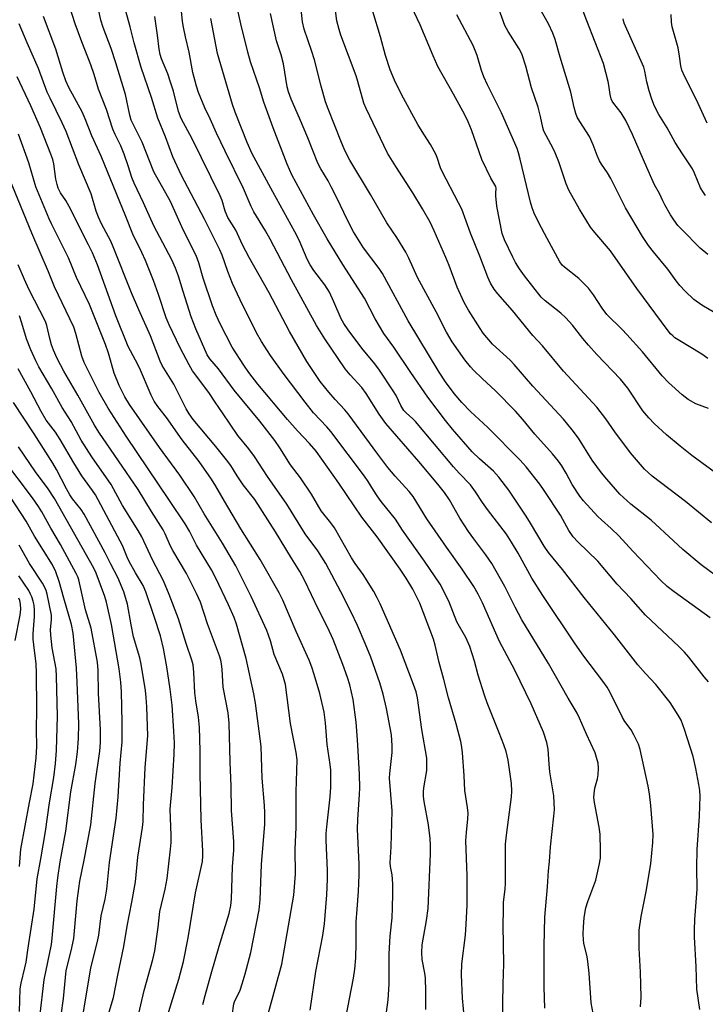
# Model space of a CAD drawing. Units: inches. Extents: x 1213771 to 1219771, y 557455 to 561456.
# Drawn here: x 1214471 to 1214676, y 558727 to 559022 of the extents above; entities that cross this region are included whole.
import ezdxf

# ---------------------------------------------------------------- set-up
doc = ezdxf.new("R2010")
doc.units = ezdxf.units.IN
doc.header["$MEASUREMENT"] = 0
doc.layers.add('Undefined', color=1, linetype='Continuous')

msp = doc.modelspace()

# ---------------------------------------------------------------- linework, layer by layer
at = {"layer": 'Undefined'}
for points, elevation in [([(1214677.34, 558843), (1214666.58, 558850.68), (1214664.57, 558852.3), (1214662.62, 558854.15), (1214654.3, 558862.86), (1214650.11, 558867.47), (1214647.76, 558869.69), (1214644.86, 558872.23), (1214643.76, 558873.28), (1214639.54, 558877.95), (1214638.41, 558879.34), (1214636.15, 558882.85), (1214634.37, 558886.15), (1214633.03, 558888.36), (1214632.05, 558889.76), (1214630.27, 558891.99), (1214625, 558897.84), (1214621.41, 558902.22), (1214619.16, 558904.72), (1214613.24, 558910.84), (1214609.23, 558914.49), (1214606.74, 558916.9), (1214605.76, 558918), (1214604.09, 558920.1), (1214600.29, 558925.49), (1214598.58, 558928.31), (1214595.46, 558934.46), (1214589.91, 558944.65), (1214587.31, 558950.46), (1214586.41, 558952.28), (1214583.71, 558956.59), (1214580.81, 558961.02), (1214575.93, 558969.51), (1214569.68, 558979.74), (1214568.25, 558982.69), (1214567.04, 558985.5), (1214563.19, 558995.09), (1214562.41, 558997.23), (1214561.14, 559001.83), (1214559.12, 559009.78), (1214558.25, 559012.58), (1214556.05, 559018.92), (1214555.52, 559021.09), (1214554.35, 559032.23)], 482), ([(1214676.72, 558920.48), (1214674.86, 558921.8), (1214667.82, 558926), (1214666.85, 558926.65), (1214666.17, 558927.22), (1214665.55, 558927.85), (1214664.83, 558928.75), (1214655.44, 558941.4), (1214647.59, 558952.61), (1214642.93, 558958.09), (1214641.65, 558959.73), (1214638.31, 558965.11), (1214635.12, 558970.78), (1214634.32, 558972.69), (1214632.12, 558979.22), (1214631.09, 558981.9), (1214630.49, 558983.21), (1214628.36, 558987.1), (1214627.72, 558988.42), (1214627.39, 558989.51), (1214626.69, 558992.79), (1214625.98, 558995.63), (1214623.98, 559001.37), (1214622.31, 559007.83), (1214621.17, 559011.2), (1214620.73, 559012.3), (1214620.32, 559013.07), (1214617.06, 559018.17), (1214616.03, 559020.05), (1214611.26, 559033.36)], 492), ([(1214592.4, 558725.92), (1214592.44, 558731.23), (1214592.28, 558735.37), (1214592.08, 558736.79), (1214591.3, 558740.78), (1214591.2, 558742.84), (1214591.36, 558745.21), (1214592.66, 558752.48), (1214593.09, 558756.04), (1214593.78, 558772.38), (1214593.79, 558774.94), (1214593.68, 558776.95), (1214593.21, 558781.05), (1214591.94, 558788.07), (1214591.76, 558789.54), (1214591.75, 558791.02), (1214591.84, 558792.19), (1214592.67, 558797.28), (1214592.74, 558799.27), (1214592.69, 558800.98), (1214591.26, 558809.56), (1214589.92, 558819.04), (1214589.49, 558820.87), (1214588.78, 558823.02), (1214584.81, 558833.29), (1214578.82, 558847.12), (1214577.92, 558848.98), (1214576.84, 558850.86), (1214573.67, 558855.93), (1214571.32, 558859.21), (1214570.2, 558860.9), (1214565.13, 558869.81), (1214564.04, 558871.36), (1214561.12, 558874.98), (1214558.28, 558879.94), (1214554.93, 558884.78), (1214551.95, 558888.72), (1214548.79, 558893.77), (1214547.31, 558895.95), (1214542.86, 558901.77), (1214535.13, 558911.03), (1214530.43, 558917.4), (1214527.88, 558920.36), (1214527.12, 558921.61), (1214523.7, 558929.36), (1214522.29, 558932.95), (1214519.87, 558940.49), (1214518.55, 558945.05), (1214517.62, 558947.51), (1214516.5, 558949.94), (1214511.17, 558960.11), (1214508.09, 558967), (1214505.25, 558972.92), (1214504.6, 558974.55), (1214503.5, 558978.08), (1214502.29, 558981.56), (1214501.26, 558984.04), (1214499.61, 558987.44), (1214498.94, 558989.03), (1214496.99, 558994.86), (1214494.64, 559000.99), (1214493.3, 559005.31), (1214492.29, 559008.24), (1214489.59, 559015.11), (1214487.64, 559020.48), (1214484.46, 559030.56)], 466), ([(1214615.29, 558721.34), (1214615.5, 558733.55), (1214615.74, 558739.51), (1214615.57, 558750.97), (1214615.58, 558755.66), (1214615.66, 558757.95), (1214616.09, 558761.84), (1214616.21, 558763.69), (1214616.27, 558775.26), (1214616.48, 558777.98), (1214618.01, 558789.43), (1214618.16, 558791.17), (1214618.04, 558793.48), (1214617.02, 558800.46), (1214616.41, 558802.99), (1214615.73, 558804.96), (1214614.37, 558808.58), (1214610.73, 558817.56), (1214609.9, 558819.81), (1214608.07, 558825.81), (1214607, 558830), (1214605.55, 558834.34), (1214604.37, 558837.07), (1214601.72, 558841.74), (1214599.32, 558847.98), (1214596.69, 558852.99), (1214592.05, 558859.85), (1214585.42, 558869.18), (1214583.34, 558872.4), (1214579.1, 558877.75), (1214577.88, 558879.39), (1214576.77, 558881.08), (1214575.21, 558883.74), (1214574.13, 558885.34), (1214564.04, 558898.63), (1214562.82, 558900.03), (1214558.9, 558904.18), (1214556.33, 558907.37), (1214549.79, 558916.12), (1214546.04, 558921.37), (1214543.34, 558925.6), (1214541.85, 558928.13), (1214536.94, 558937.99), (1214534.7, 558942.9), (1214533.27, 558946.46), (1214531.52, 558951.32), (1214530.83, 558952.93), (1214526.32, 558962.11), (1214519.36, 558975.38), (1214516.84, 558980.76), (1214514.64, 558986.71), (1214512.38, 558992.32), (1214510.41, 558998.5), (1214507.4, 559007.46), (1214505.25, 559014.83), (1214504.1, 559019.63), (1214501.31, 559029.77)], 470), ([(1214604.54, 558716.48), (1214603.38, 558729.25), (1214603.05, 558736.28), (1214603.18, 558739.52), (1214604.28, 558748.14), (1214604.5, 558751.42), (1214604.72, 558757.09), (1214604.72, 558765.79), (1214604.41, 558776.41), (1214604.54, 558778.78), (1214604.99, 558782.83), (1214605.03, 558784.56), (1214604.9, 558786.27), (1214604.07, 558791.39), (1214603.87, 558795.85), (1214603.36, 558802.58), (1214603.18, 558804.32), (1214602.88, 558805.99), (1214601.51, 558811.26), (1214599.15, 558819.01), (1214597.79, 558824.48), (1214596.39, 558829.56), (1214595.22, 558834.78), (1214594.74, 558836.57), (1214590.59, 558847.32), (1214589.47, 558849.7), (1214588.51, 558851.51), (1214586.56, 558854.78), (1214584.77, 558857.48), (1214577.85, 558867.19), (1214573.34, 558873.05), (1214566.43, 558883.24), (1214559.61, 558892.75), (1214557.68, 558895.05), (1214554.06, 558898.83), (1214551.04, 558902.22), (1214542.24, 558912.75), (1214539.58, 558916.29), (1214538.07, 558918.47), (1214534.57, 558923.84), (1214531, 558930.81), (1214529.78, 558933.42), (1214528.69, 558936.22), (1214525.93, 558944.52), (1214524.62, 558949.05), (1214523.77, 558951.22), (1214519.95, 558958.93), (1214516.1, 558967.35), (1214511.14, 558976.3), (1214507.7, 558985.12), (1214504.94, 558990.51), (1214504.4, 558991.7), (1214503.96, 558993.19), (1214502.64, 558999.39), (1214499.83, 559008.85), (1214498.42, 559013.17), (1214495.98, 559019.42), (1214495.27, 559021.63), (1214493.89, 559028.29)], 468), ([(1214643.31, 558719.95), (1214641.86, 558727.88), (1214641.17, 558736.78), (1214640.83, 558740.21), (1214640.61, 558741.62), (1214639.6, 558745.72), (1214639.49, 558746.75), (1214639.46, 558748.46), (1214639.51, 558750.48), (1214639.72, 558753.39), (1214640.23, 558756.24), (1214640.8, 558758.19), (1214643.17, 558764.54), (1214644.22, 558769.07), (1214644.57, 558771.07), (1214644.63, 558773.38), (1214644.54, 558778.31), (1214644.22, 558780.38), (1214642.81, 558787.74), (1214642.63, 558789.22), (1214642.69, 558790.37), (1214642.95, 558792.08), (1214643.72, 558794.87), (1214643.91, 558796.01), (1214644.05, 558798.03), (1214643.88, 558799.47), (1214643.44, 558801.19), (1214642.97, 558802.56), (1214640.4, 558808.15), (1214638.37, 558812.97), (1214637.65, 558814.47), (1214634.93, 558818.96), (1214629.08, 558829.32), (1214621.14, 558842.37), (1214619.06, 558846.18), (1214615.98, 558852.37), (1214612.09, 558859.23), (1214610.33, 558861.75), (1214606.75, 558866.54), (1214605.2, 558868.76), (1214602.6, 558872.77), (1214599.47, 558878.23), (1214598.01, 558880.41), (1214596.04, 558882.94), (1214590.33, 558889.64), (1214580.43, 558901), (1214578.46, 558903.82), (1214574.62, 558910.01), (1214573.26, 558911.8), (1214569.77, 558915.62), (1214568.35, 558917.36), (1214562.23, 558926.34), (1214559.74, 558930.32), (1214552.33, 558944.02), (1214545.95, 558956.1), (1214544.5, 558958.65), (1214541.04, 558964.33), (1214540.2, 558965.87), (1214537.97, 558971.32), (1214532.44, 558982.47), (1214529.9, 558987.82), (1214528.01, 558992.1), (1214526.35, 558995.44), (1214524.52, 558999.97), (1214523.86, 559001.87), (1214522.82, 559005.93), (1214521.69, 559012.08), (1214520.59, 559016.66), (1214520, 559019.48), (1214519.76, 559021.22), (1214519.14, 559027.37)], 474), ([(1214681.15, 558854.01), (1214674.68, 558858.82), (1214669.23, 558863.41), (1214666.38, 558865.94), (1214659.78, 558872.17), (1214653.64, 558876.96), (1214650.4, 558879.94), (1214646.45, 558884.41), (1214644.95, 558886.27), (1214642.13, 558890.12), (1214638, 558896.64), (1214636.11, 558899.16), (1214633.55, 558902.3), (1214624.41, 558912.25), (1214618.84, 558918.71), (1214617.62, 558919.93), (1214612.34, 558924.75), (1214609.59, 558928), (1214608.61, 558929.44), (1214605.17, 558934.89), (1214603.88, 558937.19), (1214601.82, 558941.77), (1214599.37, 558948.27), (1214598.4, 558950.64), (1214594.94, 558958.65), (1214593.72, 558961.2), (1214591.46, 558965.24), (1214588.57, 558969.99), (1214583.48, 558977.82), (1214580.98, 558981.87), (1214574.58, 558995.2), (1214573.89, 558996.81), (1214572.11, 559003.29), (1214571.59, 559004.92), (1214567.05, 559017.13), (1214566.48, 559018.81), (1214565.85, 559021.41), (1214565.13, 559026.82)], 484), ([(1214674.25, 558725.88), (1214673.43, 558731.99), (1214673.21, 558738.69), (1214672.69, 558747.46), (1214672.66, 558749.71), (1214672.74, 558752.82), (1214673.47, 558761.82), (1214673.43, 558768.28), (1214673.49, 558773.7), (1214674.21, 558783.63), (1214674.38, 558789.68), (1214674.27, 558791.39), (1214674.03, 558793.09), (1214673.09, 558797.92), (1214672.28, 558801.48), (1214669.7, 558809.57), (1214668.68, 558812.33), (1214667.84, 558813.89), (1214665.4, 558817.6), (1214661.17, 558822.98), (1214658.01, 558826.36), (1214655.79, 558828.89), (1214648.74, 558837.86), (1214639.72, 558849), (1214633.24, 558857.43), (1214629.02, 558862.51), (1214627.75, 558864.37), (1214623.73, 558871.22), (1214622.39, 558873.35), (1214617.21, 558881.09), (1214614.24, 558885.02), (1214612.62, 558886.79), (1214608.46, 558890.44), (1214606.25, 558892.62), (1214600.38, 558899.36), (1214598.28, 558901.93), (1214593.01, 558908.87), (1214587.91, 558916.28), (1214582.85, 558923.87), (1214579.86, 558927.9), (1214577.26, 558932.35), (1214574.06, 558938.49), (1214567.66, 558948.52), (1214562.9, 558956.2), (1214558.89, 558963.41), (1214552.42, 558975.33), (1214550.97, 558978.54), (1214546.77, 558989.38), (1214544.01, 558997.04), (1214542.68, 559001.37), (1214540.08, 559009.15), (1214539.26, 559011.99), (1214537.11, 559020.47), (1214536.31, 559024.08)], 478), ([(1214676.83, 558823.85), (1214675.57, 558825.31), (1214670.97, 558831.18), (1214669.66, 558832.71), (1214668.04, 558834.35), (1214658.03, 558843.74), (1214653.64, 558848.69), (1214649.61, 558853.06), (1214643.83, 558859.87), (1214637.79, 558865.7), (1214636.42, 558867.16), (1214635.12, 558869.06), (1214633.38, 558872.35), (1214632.62, 558873.63), (1214627.81, 558881.06), (1214626.43, 558882.93), (1214622.36, 558888.1), (1214620.56, 558890.07), (1214610.93, 558899.85), (1214605.8, 558904.67), (1214603.22, 558907.31), (1214600.92, 558909.96), (1214598.31, 558913.48), (1214596.38, 558916.39), (1214587.17, 558931.69), (1214579.45, 558945.92), (1214578.49, 558947.33), (1214573.76, 558953.54), (1214570.83, 558958.37), (1214568.78, 558962.24), (1214566.02, 558968.13), (1214564.18, 558971.77), (1214563.21, 558973.54), (1214561.03, 558977.18), (1214560.17, 558978.87), (1214557.17, 558986.43), (1214554.67, 558992.35), (1214552.14, 558997.99), (1214551.35, 559000.13), (1214551.03, 559001.66), (1214549.94, 559008.56), (1214549.17, 559011.27), (1214547.81, 559015.39), (1214545.98, 559023.62)], 480), ([(1214677.78, 558871.36), (1214670, 558877.72), (1214660.09, 558885.3), (1214657.76, 558887.43), (1214653.58, 558892.24), (1214648.89, 558898.54), (1214646.2, 558902.41), (1214643.49, 558905.91), (1214633.55, 558916.65), (1214627.24, 558924.21), (1214624.38, 558927.39), (1214618.29, 558934.77), (1214613.9, 558939.81), (1214612.79, 558941.2), (1214611.77, 558942.96), (1214610.9, 558944.8), (1214608.54, 558951.06), (1214605.77, 558957.96), (1214603.13, 558965.08), (1214602.22, 558966.95), (1214597.28, 558976.36), (1214596.83, 558977.46), (1214595.82, 558980.51), (1214595.37, 558981.59), (1214593.84, 558984.45), (1214591.84, 558987.48), (1214590.05, 558990.4), (1214585.17, 558999.35), (1214583.05, 559003.63), (1214581.79, 559006.79), (1214580.38, 559011.06), (1214578.92, 559016.66), (1214576.6, 559024.16)], 486), ([(1214681.97, 558884.11), (1214671.91, 558891.51), (1214668.37, 558894.25), (1214664.35, 558897.66), (1214660.64, 558901.02), (1214659.02, 558902.78), (1214657.28, 558904.83), (1214652.77, 558911.59), (1214650.58, 558914.3), (1214643.51, 558921.7), (1214640.99, 558924.47), (1214639.3, 558926.47), (1214636.21, 558930.45), (1214634.26, 558932.59), (1214632.78, 558933.99), (1214628.04, 558937.75), (1214626.88, 558938.82), (1214621.87, 558945.17), (1214620.39, 558947.3), (1214619.25, 558949.2), (1214618.45, 558950.75), (1214615.89, 558955.97), (1214615.19, 558957.81), (1214613.59, 558966.03), (1214613.29, 558969.13), (1214613.29, 558969.96), (1214613.42, 558971.27), (1214613.3, 558971.91), (1214611.88, 558974.39), (1214609.16, 558979.92), (1214606.1, 558988.78), (1214605.06, 558991.21), (1214604.03, 558993.35), (1214600.73, 558999.47), (1214596.02, 559007.72), (1214594.58, 559010.93), (1214590.76, 559020.25), (1214588.12, 559025.67)], 488), ([(1214678.78, 558934.08), (1214674.88, 558936.41), (1214672.53, 558938.14), (1214669.88, 558940.56), (1214668.31, 558942.29), (1214667.22, 558943.65), (1214664.75, 558947.21), (1214660.41, 558952.33), (1214658.97, 558954.22), (1214657.2, 558956.98), (1214652.04, 558965.49), (1214647.67, 558974.27), (1214646.66, 558975.93), (1214644.88, 558978.55), (1214644.31, 558979.56), (1214643.58, 558981.16), (1214642.41, 558984.32), (1214641.34, 558986.78), (1214638.41, 558991.36), (1214637.67, 558992.64), (1214637.2, 558993.68), (1214636.7, 558995.5), (1214635.78, 559000.11), (1214632.58, 559010.5), (1214631.06, 559015.81), (1214630.34, 559017.68), (1214629.02, 559020.53), (1214626.45, 559025.12)], 494), ([(1214676.69, 558951.54), (1214674.36, 558953.49), (1214668.88, 558959.02), (1214667.73, 558960.27), (1214666.49, 558961.94), (1214665.52, 558963.42), (1214663.84, 558966.38), (1214663.19, 558967.64), (1214662.28, 558969.74), (1214660.76, 558972.38), (1214658.44, 558977.54), (1214654.18, 558987.46), (1214652.19, 558991.63), (1214650.79, 558993.89), (1214648.55, 558996.7), (1214648.12, 558997.37), (1214647.78, 558998.08), (1214647.46, 558999.39), (1214647.14, 559002.18), (1214646.93, 559003.31), (1214645.46, 559008.62), (1214640.48, 559021.42), (1214639.45, 559024.29)], 496), ([(1214568.53, 558723.38), (1214570.83, 558735.26), (1214571.21, 558737.98), (1214571.46, 558741.37), (1214571.62, 558745.58), (1214571.65, 558752.09), (1214571.88, 558755.89), (1214572.33, 558761.13), (1214572.49, 558766.1), (1214572.47, 558769.32), (1214572.05, 558779.75), (1214572.13, 558782.7), (1214572.63, 558790.13), (1214572.66, 558792.16), (1214572.57, 558796.19), (1214572.04, 558806.46), (1214571.62, 558811.77), (1214570.69, 558818.58), (1214569.68, 558822.88), (1214569.02, 558825.14), (1214567.64, 558829.05), (1214564.7, 558836.49), (1214563.12, 558839.92), (1214560.35, 558845.45), (1214556.17, 558854.22), (1214554.79, 558856.8), (1214552.27, 558860.76), (1214547.53, 558868.63), (1214541.28, 558878.31), (1214537.89, 558882.73), (1214536.07, 558885.39), (1214534.12, 558888.44), (1214532.84, 558890.22), (1214529.72, 558894.16), (1214522.94, 558902.26), (1214521.68, 558903.92), (1214520.85, 558905.38), (1214517.11, 558912.81), (1214513.64, 558918.35), (1214513.05, 558919.68), (1214510.14, 558927.21), (1214506.64, 558934.98), (1214504.49, 558940.12), (1214499.05, 558953.8), (1214498.26, 558955.51), (1214495.55, 558960.69), (1214494.61, 558962.73), (1214493.97, 558964.53), (1214492.38, 558969.7), (1214488.71, 558978.39), (1214484.95, 558988.34), (1214483.79, 558990.94), (1214480.14, 558998.25), (1214479.29, 559000.12), (1214476.68, 559007.18), (1214473.28, 559014.82), (1214470.92, 559020.52)], 462), ([(1214579.46, 558716.34), (1214581.12, 558728.79), (1214581.47, 558733.42), (1214581.44, 558742.52), (1214581.76, 558747.81), (1214582.33, 558753.33), (1214582.47, 558756.25), (1214582.56, 558760.57), (1214582.53, 558763.45), (1214582.31, 558766.13), (1214581.86, 558768.65), (1214581.77, 558769.71), (1214582.05, 558774.53), (1214582.32, 558785.27), (1214581.61, 558794.99), (1214581.68, 558796.4), (1214582.34, 558802.66), (1214582.4, 558804.71), (1214582.14, 558807.97), (1214580.7, 558815.85), (1214579.64, 558820.16), (1214578.66, 558823.48), (1214575.95, 558831.18), (1214574.34, 558835.25), (1214572.03, 558840.66), (1214570.15, 558844.67), (1214567.06, 558850.76), (1214562.5, 558859.18), (1214560.14, 558862.98), (1214556.37, 558868.09), (1214550.85, 558876.94), (1214545.08, 558885.22), (1214541.25, 558891.22), (1214539.54, 558893.46), (1214536.25, 558897.43), (1214531.7, 558904.22), (1214529.44, 558907.42), (1214527.56, 558910.3), (1214522.7, 558916.78), (1214521.69, 558918.53), (1214519, 558923.61), (1214515.78, 558930.5), (1214514.88, 558932.59), (1214512.51, 558939.64), (1214511.02, 558943.8), (1214508.63, 558949.73), (1214507.6, 558952.12), (1214504.85, 558957.68), (1214502.78, 558962.93), (1214495.38, 558980.98), (1214492.63, 558987.01), (1214490.68, 558992.1), (1214489.69, 558994.15), (1214485.76, 559001.5), (1214484.86, 559003.48), (1214483.97, 559006.03), (1214481.86, 559012.96), (1214478.21, 559022.69)], 464), ([(1214627.99, 558726.26), (1214627.74, 558732.52), (1214627.75, 558744.96), (1214627.96, 558753.48), (1214628.73, 558762.53), (1214629.04, 558767.31), (1214629.41, 558770.14), (1214629.69, 558774.52), (1214630.69, 558783.72), (1214630.83, 558785.71), (1214630.68, 558789.78), (1214629.48, 558796.89), (1214629.25, 558799.2), (1214628.97, 558803.66), (1214628.56, 558805.7), (1214627.56, 558808.78), (1214623.92, 558817.28), (1214618.99, 558827.29), (1214614.42, 558835.93), (1214609.3, 558847.42), (1214608.03, 558850.07), (1214606.75, 558852.35), (1214603.31, 558857.5), (1214598.57, 558864.11), (1214592.74, 558872.57), (1214588.64, 558879.26), (1214587.46, 558880.71), (1214583.29, 558885.3), (1214581.07, 558887.91), (1214578.04, 558891.87), (1214569.19, 558903.98), (1214568.26, 558905.1), (1214565.36, 558908.2), (1214563.45, 558910.37), (1214560.86, 558913.64), (1214556.85, 558919.62), (1214551.71, 558928.57), (1214545.61, 558940.09), (1214539.64, 558950.61), (1214537.68, 558954.47), (1214535.61, 558958.79), (1214533.28, 558962.6), (1214532.46, 558964.47), (1214531.52, 558967.67), (1214530.92, 558969.08), (1214522.65, 558986.11), (1214519.3, 558992.21), (1214518.55, 558994.27), (1214517, 559000.34), (1214516.14, 559003.08), (1214515.3, 559005.51), (1214513.42, 559010.04), (1214513.03, 559011.33), (1214512.75, 559012.96), (1214512.29, 559017.11), (1214511.44, 559022.7)], 472), ([(1214656.53, 558726.64), (1214656.77, 558729.58), (1214656.6, 558737.02), (1214656.12, 558744.23), (1214656.17, 558749.59), (1214656.75, 558753.67), (1214658.24, 558761.2), (1214659.63, 558769.45), (1214660.22, 558775.84), (1214660.33, 558778.18), (1214659.68, 558786.82), (1214659.2, 558790.33), (1214658.8, 558792.66), (1214656.49, 558803.56), (1214655.97, 558805.2), (1214654.6, 558808.01), (1214653.72, 558809.48), (1214651.86, 558812.01), (1214651.13, 558813.13), (1214647.35, 558820.81), (1214646.58, 558822.21), (1214645.29, 558824.04), (1214639.66, 558831.45), (1214636.99, 558835.18), (1214627.36, 558849.67), (1214624.06, 558854.85), (1214620.02, 558862.28), (1214618.05, 558865.61), (1214616.51, 558867.93), (1214610.85, 558875.36), (1214609.37, 558877.44), (1214607.3, 558880.58), (1214605.73, 558882.7), (1214602.34, 558886.22), (1214600.68, 558888.06), (1214589.31, 558901.6), (1214588.52, 558902.42), (1214586.54, 558904.22), (1214585.89, 558904.94), (1214584.98, 558906.39), (1214583.53, 558909.37), (1214582.7, 558910.85), (1214578.55, 558916.97), (1214577.17, 558918.85), (1214573.3, 558923.6), (1214569.2, 558929.05), (1214567.87, 558930.94), (1214567.13, 558932.32), (1214564.97, 558937.36), (1214563.6, 558940.25), (1214562.24, 558942.48), (1214558.96, 558946.76), (1214557.89, 558948.44), (1214556.99, 558950.21), (1214554.54, 558955.85), (1214553.3, 558958.37), (1214546.66, 558970.29), (1214540.57, 558981.62), (1214539.03, 558985.03), (1214535.44, 558994.08), (1214534.63, 558996.39), (1214530.19, 559011.68), (1214528.15, 559022.13)], 476), ([(1214676.85, 558905.54), (1214673.13, 558906.96), (1214670.84, 558908.24), (1214668.97, 558909.57), (1214664.94, 558913.25), (1214663.01, 558915.29), (1214657.16, 558922.44), (1214652.51, 558927.67), (1214651.12, 558929.14), (1214646.51, 558933.65), (1214645.06, 558935.54), (1214642.56, 558939.48), (1214640.97, 558941.5), (1214638.09, 558944.38), (1214633.81, 558947.79), (1214633.2, 558948.41), (1214632.5, 558949.34), (1214628.65, 558956.35), (1214626.18, 558961.07), (1214624.79, 558963.93), (1214624.19, 558965.52), (1214623.68, 558967.15), (1214620.64, 558980.1), (1214620.13, 558981.97), (1214619.69, 558983.25), (1214615.03, 558993.93), (1214610.8, 559002.31), (1214609.72, 559004.69), (1214609.01, 559006.57), (1214607.72, 559011.04), (1214606.53, 559014.03), (1214601.7, 559023.24)], 490), ([(1214676.02, 558969.2), (1214675.35, 558970.05), (1214674.53, 558971.51), (1214672.68, 558975.9), (1214672.08, 558977.14), (1214669.06, 558981.62), (1214666.92, 558985.01), (1214664.49, 558989.39), (1214662.08, 558993.36), (1214660.75, 558995.87), (1214659.93, 558998.03), (1214659.12, 559000.48), (1214658.49, 559003.17), (1214657.9, 559006.35), (1214657.55, 559007.54), (1214651.72, 559020.75), (1214651.33, 559022.03)], 498), ([(1214676.49, 558990.82), (1214673.25, 558997.78), (1214669.77, 559004.65), (1214668.87, 559006.7), (1214668.56, 559007.95), (1214668.21, 559010.87), (1214667.78, 559013.36), (1214666.06, 559019.57), (1214665.86, 559021), (1214665.71, 559023.33)], 500), ([(1214557.82, 558725.71), (1214559.59, 558737.28), (1214561.61, 558748.02), (1214562.1, 558751.46), (1214562.84, 558760.16), (1214563.02, 558764.81), (1214562.99, 558767.41), (1214562.63, 558776.5), (1214562.66, 558778.52), (1214562.8, 558780.51), (1214563.79, 558789.47), (1214564, 558792.35), (1214564.06, 558795.91), (1214564.01, 558797.39), (1214563.83, 558799.16), (1214562.96, 558805.11), (1214562.47, 558811.53), (1214562.07, 558814.8), (1214560.7, 558820.33), (1214559.08, 558826.05), (1214558.36, 558828.23), (1214557.52, 558830.28), (1214553.64, 558838.89), (1214549.69, 558848.27), (1214548.64, 558850.44), (1214542.9, 558860.44), (1214537.15, 558869.58), (1214532.24, 558877.87), (1214529.72, 558882.32), (1214528.43, 558884.38), (1214524.72, 558889.73), (1214519.62, 558896.18), (1214514.89, 558902.84), (1214512.36, 558906.1), (1214511.3, 558907.69), (1214510.38, 558909.47), (1214506.88, 558917.68), (1214505.72, 558920), (1214503.47, 558924.09), (1214499.83, 558933.27), (1214494.29, 558948.47), (1214492.81, 558952.07), (1214491.66, 558954.48), (1214485.83, 558965.94), (1214484.84, 558967.66), (1214483.3, 558969.95), (1214482.59, 558971.39), (1214482.26, 558972.43), (1214481.92, 558974.12), (1214481.31, 558978.63), (1214480.94, 558979.97), (1214480.38, 558981.59), (1214477.32, 558989.41), (1214474.44, 558995.96), (1214470.29, 559004.71)], 460), ([(1214545.43, 558724.86), (1214549.39, 558739.41), (1214552.98, 558760.05), (1214553.5, 558766.34), (1214553.41, 558773.83), (1214553.64, 558780.27), (1214553.67, 558790.94), (1214553.95, 558800.51), (1214553.71, 558802.66), (1214552, 558811.41), (1214550.45, 558822.98), (1214550.11, 558824.41), (1214549.58, 558826.11), (1214547.07, 558831.95), (1214546, 558836.08), (1214545.46, 558837.78), (1214544.93, 558839.17), (1214540.27, 558849.32), (1214535.67, 558858.46), (1214531.65, 558865.24), (1214526.23, 558874.06), (1214523.22, 558879.21), (1214518.9, 558885.61), (1214512.8, 558893.83), (1214503.89, 558906.71), (1214502.44, 558909.04), (1214500.78, 558912.38), (1214499.3, 558916.04), (1214497.58, 558922.07), (1214496.75, 558924.66), (1214491.92, 558936.59), (1214488.02, 558944.72), (1214485.62, 558950.52), (1214482.69, 558956.54), (1214480.54, 558960.73), (1214479.85, 558962.26), (1214475.91, 558971.79), (1214473.85, 558978.91), (1214470.75, 558987.49)], 458), ([(1214534.51, 558723.96), (1214535.01, 558727.6), (1214535.31, 558728.47), (1214536.48, 558730.6), (1214536.92, 558731.64), (1214537.57, 558733.52), (1214538.41, 558736.53), (1214540.1, 558742.9), (1214542.67, 558755.66), (1214542.97, 558758.71), (1214543.28, 558769.25), (1214544.29, 558781.3), (1214544.36, 558784.8), (1214544.24, 558786.82), (1214543.51, 558795.04), (1214543.23, 558804.45), (1214541.56, 558817.43), (1214541.06, 558820.19), (1214538.77, 558830.82), (1214535.84, 558841.11), (1214535.14, 558843.01), (1214533.46, 558846.87), (1214529.62, 558855.02), (1214528.38, 558857.3), (1214523.9, 558864.68), (1214521.8, 558868.81), (1214520.49, 558871.01), (1214515.87, 558878.01), (1214502.93, 558897.22), (1214497.47, 558905.58), (1214494.79, 558910.33), (1214490.34, 558919.28), (1214489.67, 558921.12), (1214487.87, 558927.93), (1214487.21, 558929.85), (1214481.46, 558941.93), (1214479.68, 558946.37), (1214474.68, 558957.91), (1214468.16, 558973.93)], 456), ([(1214525.83, 558727.4), (1214526.49, 558730.05), (1214528.24, 558736.52), (1214530.63, 558744.77), (1214533.62, 558754.59), (1214534.14, 558756.96), (1214534.32, 558758.9), (1214534.7, 558768.57), (1214535.04, 558773.55), (1214535.06, 558776.13), (1214534.33, 558785.4), (1214534.27, 558792.65), (1214533.96, 558799.87), (1214533.68, 558811.48), (1214533.36, 558814.54), (1214531.88, 558822.2), (1214531.58, 558827.52), (1214531.4, 558829.2), (1214531.18, 558830.28), (1214530.77, 558831.63), (1214527.21, 558841.12), (1214525.06, 558847.66), (1214523.93, 558850.26), (1214520.96, 558856.24), (1214516.81, 558863.08), (1214516.15, 558864.4), (1214514.53, 558868.08), (1214513.93, 558869.23), (1214510.47, 558874.71), (1214506.45, 558881.27), (1214494.76, 558898.45), (1214493.43, 558900.52), (1214488.44, 558909.48), (1214484.25, 558916.7), (1214482.25, 558920.44), (1214481.13, 558923.01), (1214480.58, 558924.57), (1214480.05, 558926.43), (1214479.19, 558930.38), (1214478.8, 558931.55), (1214473.83, 558941.18), (1214472.46, 558944.11), (1214470.64, 558948.44)], 454), ([(1214515.16, 558723.72), (1214518.61, 558734.91), (1214519.98, 558740.26), (1214521.39, 558747.31), (1214523.56, 558760.79), (1214525.67, 558770.14), (1214525.82, 558771.79), (1214525.84, 558773.18), (1214525.29, 558782.55), (1214524.96, 558796.4), (1214525, 558803.18), (1214524.83, 558810.29), (1214524.51, 558813.23), (1214523.69, 558818.18), (1214523.39, 558820.54), (1214523.06, 558826.71), (1214522.86, 558828.93), (1214522.55, 558830.33), (1214520.77, 558835.3), (1214518.52, 558842.62), (1214515.76, 558849.91), (1214514.01, 558854.02), (1214510.74, 558860.33), (1214507.56, 558867.13), (1214506.46, 558869.07), (1214501.82, 558876.52), (1214498.4, 558882.76), (1214492.65, 558891.05), (1214489.44, 558896.06), (1214486.41, 558901.61), (1214483.74, 558905.81), (1214480.64, 558911.45), (1214476.79, 558917.97), (1214475.85, 558919.77), (1214474.36, 558923.02), (1214473.14, 558926.3), (1214471.76, 558931.08), (1214471.03, 558933.21)], 452), ([(1214505.23, 558718.72), (1214508.23, 558731.56), (1214510.83, 558740.84), (1214511.46, 558743.38), (1214512.48, 558750.53), (1214512.97, 558755.15), (1214514.56, 558761.88), (1214515.12, 558765), (1214516.15, 558773.79), (1214516.33, 558775.83), (1214516.36, 558777.85), (1214516.07, 558785.73), (1214516.65, 558792.27), (1214517.19, 558802.2), (1214517.28, 558805.49), (1214517.16, 558809.04), (1214516.61, 558816.86), (1214516.04, 558821.61), (1214515.08, 558828.35), (1214514.08, 558833.76), (1214513.11, 558837.53), (1214511.36, 558843.04), (1214508.74, 558850.68), (1214507.94, 558852.66), (1214505.66, 558856.4), (1214503.8, 558859.76), (1214503.16, 558861.07), (1214501.75, 558864.54), (1214501.11, 558865.92), (1214493.7, 558879.73), (1214492.87, 558881.01), (1214489.68, 558885.4), (1214487.27, 558889.27), (1214483.18, 558896.25), (1214481.73, 558898.41), (1214479.01, 558902.02), (1214477.47, 558904.6), (1214474.38, 558910.54), (1214470.62, 558917.43)], 450), ([(1214497.55, 558724.2), (1214499.06, 558729.48), (1214500.36, 558736.14), (1214502.23, 558744.69), (1214503.19, 558750.82), (1214504.56, 558757.95), (1214505.63, 558764), (1214506.42, 558771.41), (1214507.79, 558780.28), (1214507.99, 558782.09), (1214508.06, 558787.07), (1214508.56, 558798.21), (1214509.31, 558807.7), (1214509.09, 558816.37), (1214508.89, 558819.16), (1214508.64, 558821.19), (1214507.39, 558829.14), (1214506.93, 558831.04), (1214505.12, 558837.25), (1214504.37, 558840.9), (1214503.3, 558847.04), (1214502.23, 558850.71), (1214500.41, 558855), (1214498.3, 558858.95), (1214496.66, 558862.4), (1214490.36, 558873.94), (1214489.43, 558875.34), (1214486.87, 558878.56), (1214486.05, 558879.72), (1214485.06, 558881.49), (1214482.08, 558887.31), (1214480.98, 558889.23), (1214475.43, 558897.96), (1214469.19, 558907.27)], 448), ([(1214489.87, 558723.27), (1214492.31, 558738.34), (1214494.23, 558745.85), (1214494.74, 558748.14), (1214495.43, 558753.87), (1214496.63, 558758.91), (1214497.14, 558761.81), (1214497.94, 558769.87), (1214499.9, 558783.1), (1214500.5, 558789.45), (1214501.12, 558799.51), (1214501.71, 558805.92), (1214501.68, 558811.76), (1214501.49, 558820.87), (1214501.29, 558823.7), (1214500.83, 558827.75), (1214498.55, 558840.95), (1214497.03, 558847.66), (1214496.53, 558849.33), (1214495.25, 558852.8), (1214493.88, 558856.3), (1214493.2, 558857.77), (1214481.51, 558878.62), (1214479.58, 558881.47), (1214475.79, 558886.64), (1214470.76, 558894.1)], 446), ([(1214483.47, 558724.15), (1214484.21, 558729.13), (1214484.99, 558737.55), (1214486.46, 558743.38), (1214487.2, 558747.1), (1214487.49, 558749.35), (1214488.28, 558758.4), (1214488.7, 558762.04), (1214489.07, 558764.29), (1214490.35, 558770.5), (1214492.36, 558781.1), (1214493.67, 558793.47), (1214495.06, 558803.14), (1214495.21, 558805.67), (1214495.21, 558809.47), (1214494.65, 558820.42), (1214494.54, 558827.22), (1214494.27, 558829.72), (1214492.42, 558839.91), (1214490.71, 558845.39), (1214488.7, 558854.29), (1214488.42, 558855.16), (1214487.94, 558856.2), (1214483.24, 558864.83), (1214480.39, 558869.76), (1214477.7, 558874.61), (1214476.69, 558876.25), (1214474.92, 558878.84), (1214466.08, 558890.59)], 444), ([(1214477.06, 558723.58), (1214478.41, 558734.77), (1214480.53, 558745.3), (1214480.77, 558747.24), (1214482.13, 558762.66), (1214482.43, 558765.26), (1214483.13, 558770.03), (1214484.84, 558779.21), (1214486.4, 558790.9), (1214487.88, 558799.11), (1214488.39, 558802.9), (1214488.61, 558806.87), (1214488.71, 558811.29), (1214488.28, 558823.77), (1214488.06, 558827.89), (1214487.05, 558838.42), (1214486.54, 558840.94), (1214484.22, 558848.85), (1214482.87, 558853.83), (1214481.91, 558856.67), (1214480.89, 558858.76), (1214475.49, 558867.34), (1214472.97, 558871.88), (1214468.31, 558879.05)], 442), ([(1214471.03, 558725.28), (1214471.21, 558732.05), (1214471.49, 558733.79), (1214472.63, 558738.38), (1214472.98, 558740.05), (1214473.58, 558744.33), (1214475.41, 558755.92), (1214476.3, 558764.94), (1214477.4, 558770.92), (1214478.77, 558779.13), (1214479.97, 558787.66), (1214481.3, 558795.18), (1214481.82, 558799.41), (1214482.04, 558803.31), (1214482.33, 558813.59), (1214482.09, 558825.44), (1214481.94, 558827.71), (1214480.79, 558833.99), (1214480.33, 558837.82), (1214480.27, 558839.43), (1214480.59, 558842.37), (1214480.54, 558843.73), (1214479.27, 558850.05), (1214478.98, 558851.12), (1214478.59, 558852.06), (1214477.87, 558853.31), (1214474.02, 558859.24), (1214470.93, 558864.68)], 440), ([(1214471, 558768.58), (1214471.39, 558773.76), (1214474, 558787.8), (1214475.13, 558793.35), (1214476.04, 558801.15), (1214476.16, 558804.48), (1214476.08, 558809.49), (1214476.18, 558815.64), (1214476.11, 558826.54), (1214475.98, 558829.22), (1214475.25, 558834.92), (1214475.11, 558836.58), (1214475.12, 558838.22), (1214475.5, 558843.35), (1214475.5, 558845.28), (1214475.36, 558846.76), (1214475.12, 558847.89), (1214474.69, 558849.26), (1214474.35, 558850.05), (1214473.76, 558851.08), (1214470.82, 558855.55)], 438), ([(1214469.7, 558836.18), (1214471.25, 558843.79), (1214471.39, 558845.51), (1214471.32, 558847.06), (1214471.08, 558848.12), (1214470.79, 558848.87)], 436)]:
    msp.add_lwpolyline(points, dxfattribs=dict(at, elevation=elevation))

doc.saveas('drawing.dxf')
